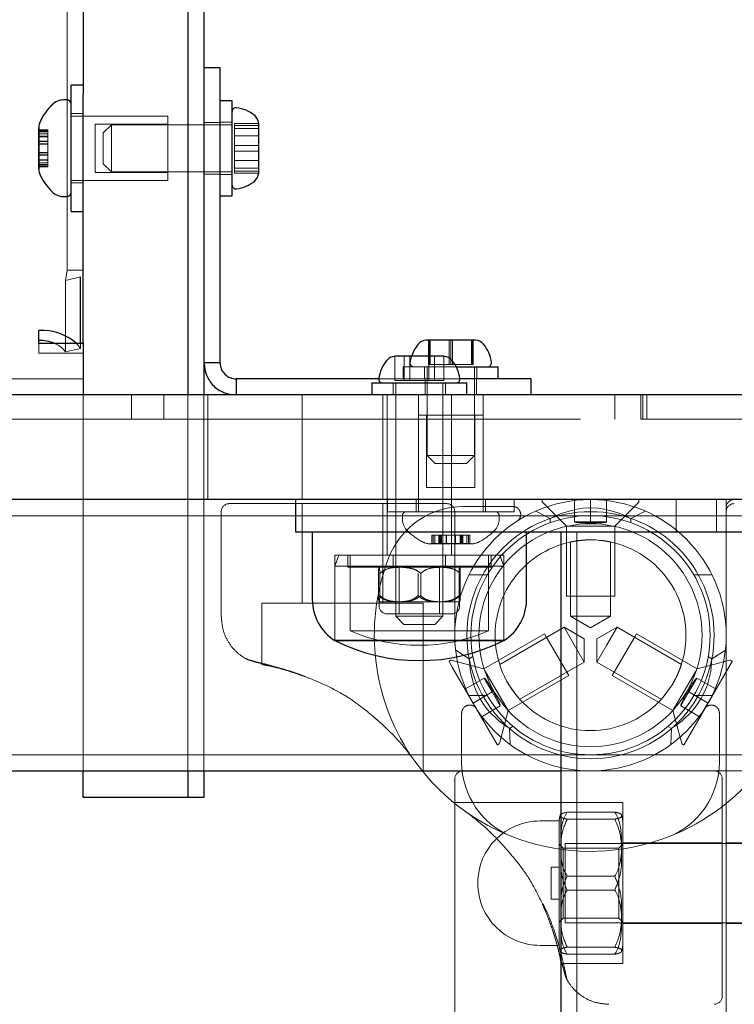
# Model space of a CAD drawing. Units: millimetres. Extents: x 18762 to 24789, y 30697 to 36858.
# Drawn here: x 21985 to 22073, y 33372 to 33494 of the extents above; entities that cross this region are included whole.
import ezdxf

# ---------------------------------------------------------------- set-up
doc = ezdxf.new("R2010")
doc.units = ezdxf.units.MM
doc.header["$LTSCALE"] = 200
doc.linetypes.add('HIDDEN', pattern=[1.905, 1.27, -0.635])
doc.layers.add('OTWORY_MONTAŻOWE', color=1, linetype='Continuous')

msp = doc.modelspace()

# ---------------------------------------------------------------- linework, layer by layer
at = {"color": 7, "linetype": 'Continuous', "lineweight": 25}
for p, q in [((21992.59, 34236.78), (21992.59, 33485.01)), ((22005.59, 34236.78), (22005.59, 33485.01)), ((22007.59, 34236.78), (22007.59, 33485.01)), ((22009.59, 33488.31), (22007.59, 33488.31)), ((22009.59, 33480.96), (22009.59, 33488.31)), ((21992.59, 33486.17), (21991.09, 33486.17)), ((21991.09, 33470.47), (21991.09, 33486.17)), ((21990.59, 33484.32), (21990.15, 33484.32)), ((21992.59, 33454.23), (21992.59, 33485.01)), ((22005.59, 33485.01), (22005.59, 33454.23)), ((22007.59, 33485.01), (22007.59, 33454.23)), ((22011.09, 33484.22), (22009.59, 33484.22)), ((22011.09, 33472.42), (22011.09, 33484.22)), ((22014.39, 33479.86), (22014.39, 33481.39)), ((21987.09, 33475.78), (21987.09, 33480.85)), ((22009.59, 33479.28), (22009.59, 33480.96)), ((22009.59, 33451.67), (22009.59, 33479.28)), ((22014.39, 33476.78), (22014.39, 33479.86)), ((22014.39, 33475.24), (22014.39, 33476.78)), ((21990.15, 33472.32), (21990.59, 33472.32)), ((22009.59, 33472.42), (22011.09, 33472.42)), ((21991.09, 33470.47), (21992.59, 33470.47)), ((21992.26, 33454.08), (21992.26, 33462.33)), ((21987.09, 33454.13), (21987.09, 33455.67)), ((22035.58, 33454.47), (22035.17, 33454.47)), ((22038.24, 33454.47), (22035.58, 33454.47)), ((22040.91, 33454.47), (22038.24, 33454.47)), ((22041.32, 33454.47), (22040.91, 33454.47)), ((21987.09, 33454.08), (21987.09, 33454.13)), ((21992.59, 33454.08), (21987.09, 33454.08)), ((21992.59, 33454.23), (21992.59, 33447.67)), ((22005.59, 33454.23), (22005.59, 33447.67)), ((22007.59, 33454.23), (22007.59, 33447.67)), ((22031.29, 33452.47), (22031.26, 33452.47)), ((22033.16, 33452.47), (22031.29, 33452.47)), ((22036.21, 33452.47), (22033.16, 33452.47)), ((22037.41, 33452.47), (22036.21, 33452.47)), ((22009.59, 33451.67), (22007.59, 33451.67)), ((22038.93, 33451.17), (22044.14, 33451.17)), ((22044.14, 33449.67), (22044.14, 33451.17)), ((22011.59, 33449.67), (22011.59, 33447.67)), ((22029.29, 33449.67), (22011.59, 33449.67)), ((22040.89, 33449.67), (22039.39, 33449.67)), ((22048.24, 33449.67), (22040.89, 33449.67)), ((22048.24, 33447.67), (22048.24, 33449.67)), ((22028.44, 33449.17), (22028.44, 33447.67)), ((22028.44, 33449.17), (22040.24, 33449.17)), ((22040.24, 33447.67), (22040.24, 33449.17)), ((22157.73, 33447.67), (21027.13, 33447.67)), ((22157.73, 33434.67), (21000.92, 33434.67)), ((22018.94, 33434.67), (22018.94, 33430.67)), ((22018.94, 33430.67), (22021.25, 33430.67)), ((22021.04, 33430.67), (22021.04, 33422.24)), ((22021.25, 33430.67), (22035.32, 33430.67)), ((22035.32, 33430.67), (22116.02, 33430.67)), ((22047.64, 33422.24), (22047.64, 33430.67)), ((22051.89, 33430.67), (22051.89, 32638.67)), ((22044.84, 33417.17), (22023.84, 33417.17)), ((22023.84, 33417.17), (22042.61, 33417.17)), ((22042.61, 33417.17), (22044.84, 33417.17)), ((21930.6, 33400.97), (22051.89, 33400.97)), ((21992.59, 33397.67), (21992.59, 33400.97)), ((22005.59, 33400.97), (22005.59, 33397.67)), ((22007.59, 33400.97), (22007.59, 33397.67)), ((22005.59, 33397.67), (21992.59, 33397.67)), ((22007.59, 33397.67), (21992.59, 33397.67))]:
    msp.add_line(p, q, dxfattribs=at)
at = {"color": 7, "linetype": 'HIDDEN', "lineweight": 18}
for p, q in [((21990.59, 33463.19), (21990.59, 34199.29)), ((21992.59, 33482.62), (21991.09, 33482.62)), ((22003.09, 33482.32), (21991.09, 33482.32)), ((22003.09, 33474.32), (22003.09, 33482.32)), ((22009.59, 33481.52), (22007.59, 33481.52)), ((22011.09, 33481.57), (22009.59, 33481.57)), ((22011.39, 33481.39), (22011.39, 33479.86)), ((22011.39, 33481.39), (22014.39, 33481.39)), ((21987.14, 33480.85), (21987.09, 33480.85)), ((21987.14, 33475.78), (21987.14, 33480.85)), ((21988.19, 33480.62), (21987.14, 33480.62)), ((21988.19, 33480.49), (21987.14, 33480.49)), ((21988.19, 33480.35), (21987.14, 33480.35)), ((21988.19, 33480.49), (21988.19, 33480.62)), ((21988.19, 33480.35), (21988.19, 33480.49)), ((21988.19, 33479.75), (21988.19, 33480.35)), ((21994.09, 33481.32), (21994.09, 33478.1)), ((22003.09, 33481.32), (21994.09, 33481.32)), ((21996.09, 33481.24), (21995.09, 33480.24)), ((21995.09, 33476.39), (21995.09, 33480.24)), ((21996.09, 33481.24), (21996.09, 33475.39)), ((22011.09, 33481.24), (21996.09, 33481.24)), ((22011.39, 33481.14), (22014.39, 33481.14)), ((22011.39, 33480.78), (22014.39, 33480.78)), ((21988.19, 33480.12), (21987.14, 33480.12)), ((21987.14, 33479.81), (21988.19, 33479.81)), ((21987.14, 33479.75), (21988.19, 33479.75)), ((21988.19, 33479.19), (21987.14, 33479.19)), ((21987.14, 33479.14), (21988.19, 33479.14)), ((21988.19, 33478.55), (21988.19, 33479.75)), ((22011.39, 33479.86), (22014.39, 33479.86)), ((22011.39, 33479.86), (22011.39, 33476.78)), ((21988.19, 33478.87), (21987.14, 33478.87)), ((21988.19, 33478.84), (21987.14, 33478.84)), ((21987.14, 33478.83), (21988.19, 33478.83)), ((21987.14, 33477.8), (21988.19, 33477.8)), ((21988.19, 33477.8), (21987.14, 33477.8)), ((21987.14, 33477.77), (21988.19, 33477.77)), ((21988.19, 33477.8), (21988.19, 33478.55)), ((21988.19, 33476.7), (21988.19, 33477.8)), ((21994.09, 33478.1), (21994.09, 33475.32)), ((22011.39, 33478.68), (22014.39, 33478.68)), ((22011.39, 33477.96), (22014.39, 33477.96)), ((21988.19, 33477.5), (21987.14, 33477.5)), ((21987.14, 33477.45), (21988.19, 33477.45)), ((21988.19, 33476.89), (21987.14, 33476.89)), ((21988.19, 33476.83), (21987.14, 33476.83)), ((21987.14, 33476.51), (21988.19, 33476.51)), ((21988.19, 33476.14), (21988.19, 33476.7)), ((22011.39, 33476.78), (22014.39, 33476.78)), ((22011.39, 33476.78), (22011.39, 33475.24)), ((21987.09, 33475.78), (21987.14, 33475.78)), ((21987.14, 33476.29), (21988.19, 33476.29)), ((21987.14, 33476.14), (21988.19, 33476.14)), ((21987.14, 33476.02), (21988.19, 33476.02)), ((21988.19, 33476.02), (21988.19, 33476.14)), ((21994.09, 33475.32), (22003.09, 33475.32)), ((21995.09, 33476.39), (21996.09, 33475.39)), ((21996.09, 33475.39), (22011.09, 33475.39)), ((22011.39, 33475.85), (22014.39, 33475.85)), ((22011.39, 33475.49), (22014.39, 33475.49)), ((22011.39, 33475.24), (22014.39, 33475.24)), ((21991.09, 33474.32), (22003.09, 33474.32)), ((21991.09, 33474.02), (21992.59, 33474.02)), ((22007.59, 33475.12), (22009.59, 33475.12)), ((22009.59, 33475.07), (22011.09, 33475.07)), ((21990.38, 33461.91), (21990.59, 33463.19)), ((21990.59, 33463.19), (21992.59, 33463.19)), ((21990.38, 33461.91), (21992.26, 33462.33)), ((21990.38, 33453.02), (21990.38, 33461.91)), ((22035.48, 33451.47), (22035.48, 33454.47)), ((22035.58, 33451.47), (22035.58, 33454.47)), ((22035.69, 33451.47), (22035.69, 33454.47)), ((22038.04, 33451.47), (22038.04, 33454.47)), ((22038.24, 33451.47), (22038.24, 33454.47)), ((22038.45, 33451.47), (22038.45, 33454.47)), ((22040.8, 33451.47), (22040.8, 33454.47)), ((22040.91, 33451.47), (22040.91, 33454.47)), ((22041, 33451.47), (22041, 33454.47)), ((21987.09, 33452.88), (21987.09, 33454.08)), ((21990.38, 33453.02), (21992.26, 33453.44)), ((21992.26, 33453.44), (21992.26, 33454.08)), ((21992.59, 33452.88), (21987.09, 33452.88)), ((22031.29, 33449.47), (22031.29, 33452.47)), ((22032.47, 33449.47), (22032.47, 33452.47)), ((22033.16, 33449.47), (22033.16, 33452.47)), ((22035.52, 33449.47), (22035.52, 33452.47)), ((22036.21, 33449.47), (22036.21, 33452.47)), ((22037.39, 33449.47), (22037.39, 33452.47)), ((22032.34, 33451.17), (22038.93, 33451.17)), ((22032.34, 33451.17), (22032.34, 33449.67)), ((22034.99, 33451.17), (22034.99, 33449.67)), ((22035.32, 33451.17), (22035.32, 33440.17)), ((22035.48, 33451.47), (22035.58, 33451.47)), ((22035.58, 33451.47), (22038.24, 33451.47)), ((22038.24, 33451.47), (22040.91, 33451.47)), ((22040.91, 33451.47), (22041, 33451.47)), ((22041.17, 33440.17), (22041.17, 33451.17)), ((22041.49, 33449.67), (22041.49, 33451.17)), ((21992.59, 33449.67), (21488.59, 33449.67)), ((22039.21, 33449.67), (22029.29, 33449.67)), ((22035.04, 33449.67), (22035.04, 33447.67)), ((22039.39, 33449.67), (22039.21, 33449.67)), ((22041.44, 33447.67), (22041.44, 33449.67)), ((22031.09, 33449.17), (22031.09, 33447.67)), ((22031.29, 33449.47), (22033.16, 33449.47)), ((22031.41, 33449.17), (22031.41, 33420.17)), ((22033.16, 33449.47), (22036.21, 33449.47)), ((22036.21, 33449.47), (22037.39, 33449.47)), ((22037.26, 33420.17), (22037.26, 33449.17)), ((22037.59, 33447.67), (22037.59, 33449.17)), ((21992.59, 33447.67), (21992.59, 33422.67)), ((21998.59, 33444.67), (21998.59, 33447.67)), ((22002.59, 33444.67), (22002.59, 33447.67)), ((22005.59, 33447.67), (22005.59, 33422.67)), ((22007.59, 33447.67), (22007.59, 33422.67)), ((22008.09, 33447.67), (22008.09, 33434.67)), ((22019.79, 33447.67), (22019.79, 33434.67)), ((22029.79, 33434.67), (22029.79, 33447.67)), ((22030.34, 33447.67), (22030.34, 33434.67)), ((22034.24, 33447.67), (22034.24, 33434.67)), ((22038.34, 33434.67), (22038.34, 33447.67)), ((22042.24, 33434.67), (22042.24, 33447.67)), ((22058.59, 33444.67), (22058.59, 33447.67)), ((22061.84, 33447.67), (22061.84, 33444.67)), ((22062.09, 33447.67), (22062.09, 33444.67)), ((22062.59, 33444.67), (22062.59, 33447.67)), ((21419.35, 33444.67), (22061.84, 33444.67)), ((22042.24, 33445.17), (22034.24, 33445.17)), ((22034.24, 33445.17), (22034.24, 33433.17)), ((22035.24, 33445.17), (22035.24, 33436.17)), ((22041.24, 33436.17), (22041.24, 33445.17)), ((22042.24, 33433.17), (22042.24, 33445.17)), ((22154.03, 33444.67), (22061.84, 33444.67)), ((22035.32, 33440.17), (22041.17, 33440.17)), ((22035.32, 33440.17), (22036.32, 33439.17)), ((22040.17, 33439.17), (22041.17, 33440.17)), ((22040.17, 33439.17), (22036.32, 33439.17)), ((22041.24, 33436.17), (22035.24, 33436.17)), ((22019.79, 33434.17), (22019.79, 33421.82)), ((22037.74, 33434.17), (22024.74, 33434.17)), ((22029.79, 33421.82), (22029.79, 33434.17)), ((22030.34, 33434.67), (22030.34, 33430.67)), ((22030.39, 33434.67), (22030.39, 33433.17)), ((22033.94, 33434.67), (22033.94, 33433.17)), ((22038.34, 33430.67), (22038.34, 33434.67)), ((22039.85, 33433.82), (22045.92, 33433.82)), ((22042.54, 33433.17), (22042.54, 33434.67)), ((22046.09, 33433.17), (22046.09, 33434.67)), ((22049.59, 33434.62), (22049.59, 33434.39)), ((22049.61, 33434.35), (22052.59, 33431.37)), ((22053.59, 33431.92), (22053.59, 33434.67)), ((22055.59, 33431.92), (22055.59, 33434.67)), ((22057.59, 33431.92), (22057.59, 33434.67)), ((22058.59, 33431.37), (22061.58, 33434.35)), ((22061.59, 33434.39), (22061.59, 33434.62)), ((22066.24, 33434.67), (22066.24, 33430.67)), ((22071.24, 33430.67), (22071.24, 33434.67)), ((22072.44, 33433.67), (22072.44, 33434.67)), ((22072.44, 33433.67), (22072.44, 32635.67)), ((22579.46, 33432.67), (21840.26, 33432.67)), ((22009.74, 33433.17), (22009.74, 33420.11)), ((22030.39, 33433.17), (22046.09, 33433.17)), ((22032.24, 33432.67), (22032.24, 33432.23)), ((22038.74, 33433.17), (22038.74, 33417.82)), ((22044.24, 33432.23), (22044.24, 33432.67)), ((22048.82, 33433.25), (22050.59, 33432.31)), ((22060.59, 33432.31), (22062.37, 33433.25)), ((22050.59, 33432.31), (22050.59, 33431.83)), ((22058.59, 33431.37), (22052.59, 33431.37)), ((22052.59, 33431.37), (22052.59, 33422.67)), ((22053.59, 33431.92), (22055.59, 33431.92)), ((22055.59, 33431.92), (22057.59, 33431.92)), ((22058.59, 33422.67), (22058.59, 33431.37)), ((22060.59, 33431.8), (22060.59, 33432.31)), ((22030.34, 33430.67), (22030.34, 33427.77)), ((22036.27, 33430.27), (22035.87, 33430.27)), ((22035.87, 33430.27), (22035.87, 33429.22)), ((22036.04, 33430.27), (22036.04, 33429.22)), ((22036.25, 33430.27), (22036.25, 33429.22)), ((22036.9, 33430.27), (22036.27, 33430.27)), ((22036.76, 33429.22), (22036.76, 33430.27)), ((22036.84, 33430.27), (22036.84, 33429.22)), ((22037.61, 33430.27), (22036.9, 33430.27)), ((22036.9, 33430.27), (22036.9, 33429.22)), ((22037.03, 33429.22), (22037.03, 33430.27)), ((22037.07, 33429.22), (22037.07, 33430.27)), ((22038.94, 33430.27), (22037.61, 33430.27)), ((22037.66, 33430.27), (22037.66, 33429.22)), ((22037.67, 33429.22), (22037.67, 33430.27)), ((22037.69, 33430.27), (22037.69, 33429.22)), ((22038.34, 33427.77), (22038.34, 33430.67)), ((22038.79, 33429.22), (22038.79, 33430.27)), ((22038.82, 33430.27), (22038.82, 33429.22)), ((22038.83, 33429.22), (22038.83, 33430.27)), ((22039.65, 33430.27), (22038.94, 33430.27)), ((22039.42, 33430.27), (22039.42, 33429.22)), ((22039.46, 33430.27), (22039.46, 33429.22)), ((22039.59, 33429.22), (22039.59, 33430.27)), ((22040.23, 33430.27), (22039.65, 33430.27)), ((22039.65, 33429.22), (22039.65, 33430.27)), ((22039.73, 33430.27), (22039.73, 33429.22)), ((22040.62, 33430.27), (22040.23, 33430.27)), ((22040.24, 33429.22), (22040.24, 33430.27)), ((22040.45, 33429.22), (22040.45, 33430.27)), ((22040.62, 33429.22), (22040.62, 33430.27)), ((22053.89, 33430.67), (22053.89, 32638.67)), ((22040.78, 33429.22), (22035.71, 33429.22)), ((22035.71, 33429.22), (22035.71, 33429.17)), ((22040.78, 33429.17), (22035.71, 33429.17)), ((22040.78, 33429.17), (22040.78, 33429.22)), ((22053.09, 33429.41), (22053.09, 33420.17)), ((22058.09, 33420.17), (22058.09, 33429.4)), ((22023.84, 33427.77), (22042.61, 33427.77)), ((22024.34, 33427.77), (22023.84, 33426.39)), ((22023.84, 33427.77), (22023.84, 33417.17)), ((22025.44, 33427.77), (22025.44, 33426.27)), ((22025.74, 33427.77), (22025.74, 33418.37)), ((22031.09, 33427.77), (22031.09, 33426.27)), ((22037.59, 33426.27), (22037.59, 33427.77)), ((22042.61, 33427.77), (22044.84, 33427.77)), ((22042.94, 33418.37), (22042.94, 33427.77)), ((22043.24, 33426.27), (22043.24, 33427.77)), ((22044.84, 33426.39), (22044.34, 33427.77)), ((22044.84, 33417.17), (22044.84, 33427.77)), ((22025.51, 33426.39), (22023.84, 33426.39)), ((22023.84, 33426.39), (22023.84, 33417.17)), ((22044.84, 33426.39), (22025.51, 33426.39)), ((22044.84, 33417.17), (22044.84, 33426.39)), ((22043.24, 33426.27), (22025.44, 33426.27)), ((22029.26, 33422.74), (22029.26, 33425.49)), ((22029.42, 33422.74), (22029.42, 33425.49)), ((22031.84, 33426.27), (22031.84, 33420.47)), ((22034.18, 33422.74), (22034.18, 33425.49)), ((22034.5, 33422.74), (22034.5, 33425.49)), ((22036.84, 33420.47), (22036.84, 33426.27)), ((22039.26, 33422.74), (22039.26, 33425.49)), ((22039.42, 33422.74), (22039.42, 33425.49)), ((22042.78, 33425.32), (22040.51, 33425.32)), ((22070.68, 33425.32), (22068.41, 33425.32)), ((21992.59, 33400.97), (21992.59, 33422.67)), ((22005.59, 33422.67), (22005.59, 33400.97)), ((22007.59, 33422.67), (22007.59, 33400.97)), ((22058.59, 33422.67), (22052.59, 33422.67)), ((22014.79, 33421.82), (22034.79, 33421.82)), ((22014.79, 33421.82), (22014.79, 33414.16)), ((22029.34, 33421.97), (22029.34, 33421.97)), ((22031.96, 33421.97), (22029.34, 33421.97)), ((22029.34, 33421.97), (22029.34, 33421.47)), ((22036.96, 33421.97), (22031.96, 33421.97)), ((22034.79, 33400.86), (22034.79, 33421.82)), ((22039.34, 33421.97), (22036.96, 33421.97)), ((22039.34, 33421.47), (22039.34, 33421.97)), ((22038.34, 33420.47), (22030.34, 33420.47)), ((22031.41, 33420.17), (22033.22, 33420.17)), ((22031.41, 33420.17), (22032.41, 33419.17)), ((22033.6, 33419.17), (22032.41, 33419.17)), ((22033.22, 33420.17), (22037.26, 33420.17)), ((22036.26, 33419.17), (22033.6, 33419.17)), ((22036.26, 33419.17), (22037.26, 33420.17)), ((22055.59, 33420.17), (22053.09, 33420.17)), ((22053.09, 33420.17), (22055.59, 33418.72)), ((22058.09, 33420.17), (22055.59, 33420.17)), ((22055.59, 33418.72), (22058.09, 33420.17)), ((22027.11, 33418.37), (22025.74, 33418.37)), ((22042.94, 33418.37), (22027.11, 33418.37)), ((22049.89, 33417.99), (22042.36, 33413.64)), ((22052.31, 33418.81), (22044.31, 33414.19)), ((22049.89, 33417.99), (22050.09, 33417.64)), ((22052.31, 33418.81), (22053.56, 33416.64)), ((22054.81, 33417.36), (22052.31, 33418.81)), ((22058.88, 33418.81), (22056.38, 33417.36)), ((22057.63, 33416.64), (22058.88, 33418.81)), ((22066.88, 33414.19), (22058.88, 33418.81)), ((22061.09, 33417.64), (22061.29, 33417.99)), ((22068.83, 33413.64), (22061.29, 33417.99)), ((22050.09, 33417.64), (22052.89, 33412.8)), ((22053.56, 33416.64), (22054.81, 33414.48)), ((22054.81, 33414.48), (22054.81, 33417.36)), ((22056.38, 33417.36), (22056.38, 33414.48)), ((22056.38, 33414.48), (22057.63, 33416.64)), ((22058.29, 33412.8), (22061.09, 33417.64)), ((22040.54, 33414.9), (22038.85, 33415.97)), ((22072.34, 33415.97), (22070.65, 33414.9)), ((22015, 33414.14), (22015.26, 33414.09)), ((22038.43, 33413.86), (22038.03, 33414.55)), ((22038.24, 33414.73), (22038.04, 33414.61)), ((22042.36, 33413.64), (22038.28, 33414.73)), ((22040.98, 33415.16), (22040.54, 33414.9)), ((22046.81, 33409.86), (22054.81, 33414.48)), ((22056.38, 33414.48), (22064.38, 33409.86)), ((22072.91, 33414.73), (22068.83, 33413.64)), ((22070.65, 33414.9), (22070.22, 33415.14)), ((22073.16, 33414.55), (22072.76, 33413.86)), ((22073.14, 33414.61), (22072.94, 33414.73)), ((22017.97, 33413.42), (22018.13, 33413.37)), ((22018.16, 33413.36), (22018.97, 33413.1)), ((22018.97, 33413.1), (22020.53, 33412.51)), ((22043.98, 33404.24), (22038.43, 33413.86)), ((22042.36, 33413.64), (22042.56, 33413.29)), ((22042.56, 33413.29), (22045.36, 33408.45)), ((22065.83, 33408.45), (22068.63, 33413.29)), ((22072.76, 33413.86), (22067.21, 33404.24)), ((22068.63, 33413.29), (22068.83, 33413.64)), ((22042.38, 33412.5), (22040, 33411.13)), ((22043.38, 33410.77), (22042.38, 33412.5)), ((22045.36, 33408.45), (22052.89, 33412.8)), ((22058.29, 33412.8), (22065.83, 33408.45)), ((22068.81, 33412.5), (22067.81, 33410.77)), ((22068.81, 33412.5), (22071.19, 33411.13)), ((22043.38, 33410.77), (22041, 33409.39)), ((22044.38, 33409.04), (22043.38, 33410.77)), ((22067.81, 33410.77), (22066.81, 33409.04)), ((22067.81, 33410.77), (22070.19, 33409.39)), ((22042.78, 33410.32), (22040.51, 33410.32)), ((22070.68, 33410.32), (22068.41, 33410.32)), ((22039.59, 33402.07), (22039.59, 33408.14)), ((22044.38, 33409.04), (22042, 33407.66)), ((22044.27, 33404.37), (22045.36, 33408.45)), ((22065.83, 33408.45), (22066.92, 33404.37)), ((22066.81, 33409.04), (22069.19, 33407.66)), ((22071.59, 33402.07), (22071.59, 33408.14)), ((22045.54, 33406.24), (22045.96, 33406.48)), ((22045.62, 33404.24), (22045.54, 33406.24)), ((22065.2, 33406.5), (22065.65, 33406.24)), ((22065.65, 33406.24), (22065.57, 33404.24)), ((22044.04, 33404.22), (22044.24, 33404.34)), ((22066.94, 33404.34), (22067.14, 33404.22)), ((21840.26, 33402.97), (22579.46, 33402.97)), ((22051.89, 33400.97), (22085.59, 33400.97)), ((22055.59, 33400.97), (22070.94, 33400.97)), ((22038.74, 33399.97), (22038.74, 32669.37)), ((22071.94, 33386.97), (22071.94, 33399.97)), ((22059.59, 33397.02), (22038.64, 33397.02)), ((22059.59, 33397.02), (22059.59, 33387.02)), ((22052.69, 33395.85), (22058.59, 33395.85)), ((22051.69, 33394.75), (22049.32, 33394.75)), ((22051.69, 33382.56), (22051.69, 33394.75)), ((22052.69, 33394.97), (22058.59, 33394.97)), ((22052.19, 33391.37), (22051.69, 33391.87)), ((22052.19, 33384.51), (22052.19, 33391.37)), ((22059.09, 33391.37), (22052.19, 33391.37)), ((22052.45, 33391.68), (22052.45, 33391.94)), ((22077.52, 33391.94), (22052.45, 33391.94)), ((22052.45, 33382.09), (22052.45, 33391.68)), ((22059.59, 33391.87), (22059.09, 33391.37)), ((22059.09, 33391.37), (22059.09, 33384.51)), ((22071.94, 33392.02), (22059.59, 33392.02)), ((22077.44, 33392.02), (22072.44, 33392.02)), ((22050.69, 33389.02), (22050.69, 33385.02)), ((22051.69, 33389.02), (22050.69, 33389.02)), ((22052.69, 33387.9), (22058.59, 33387.9)), ((22052.69, 33386.14), (22058.59, 33386.14)), ((22059.59, 33387.02), (22059.59, 33377.02)), ((22050.69, 33385.02), (22051.69, 33385.02)), ((22052.19, 33382.67), (22052.19, 33384.51)), ((22059.09, 33384.51), (22059.09, 33382.67)), ((22051.69, 33382.17), (22052.19, 33382.67)), ((22051.69, 33379.29), (22051.69, 33382.56)), ((22052.19, 33382.67), (22059.09, 33382.67)), ((22059.09, 33382.67), (22059.59, 33382.17)), ((22050.88, 33381.2), (22050.95, 33380.98)), ((22050.88, 33381.2), (22051.17, 33380.26)), ((22051.14, 33380.37), (22050.88, 33381.2)), ((22052.45, 33382.09), (22077.52, 33382.09)), ((22059.59, 33382.02), (22071.94, 33382.02)), ((22072.44, 33382.02), (22077.44, 33382.02)), ((22049.32, 33379.29), (22051.69, 33379.29)), ((22052.69, 33379.07), (22058.59, 33379.07)), ((22052.67, 33375.15), (22051.87, 33377.48)), ((22052.69, 33378.19), (22058.59, 33378.19)), ((22051.93, 33377.02), (22059.59, 33377.02))]:
    msp.add_line(p, q, dxfattribs=at)
at = {"color": 7, "linetype": 'HIDDEN', "lineweight": 18, "flags": 128}
for points in [[(21991.75, 33454.08), (21991.92, 33453.91), (21992.26, 33453.44)], [(22052.06, 33432.99), (22050.98, 33432.52), (22050.69, 33432.37), (22050.59, 33432.31), (22050.69, 33432.37), (22050.98, 33432.52), (22052.05, 33432.99), (22053.67, 33433.46), (22054.61, 33433.6), (22055.6, 33433.65), (22056.58, 33433.6), (22057.52, 33433.46), (22059.13, 33432.99), (22060.21, 33432.52), (22060.5, 33432.37), (22060.59, 33432.31), (22060.59, 33432.31)], [(22045.45, 33406.3), (22045.45, 33406.3), (22045.54, 33406.24), (22045.45, 33406.3), (22045.17, 33406.47), (22044.22, 33407.17), (22043.01, 33408.33), (22042.42, 33409.07), (22041.88, 33409.9), (22041.44, 33410.78), (22041.09, 33411.67), (22040.68, 33413.29), (22040.56, 33414.46), (22040.54, 33414.79), (22040.54, 33414.9), (22040.54, 33414.9)], [(22070.64, 33414.79), (22070.64, 33414.79), (22070.65, 33414.9), (22070.64, 33414.79), (22070.63, 33414.47), (22070.51, 33413.3), (22070.1, 33411.67), (22069.75, 33410.78), (22069.3, 33409.9), (22068.77, 33409.08), (22068.17, 33408.33), (22066.97, 33407.17), (22066.02, 33406.47), (22065.74, 33406.3), (22065.65, 33406.24), (22065.65, 33406.24)]]:
    msp.add_lwpolyline(points, dxfattribs=at)
at = {"color": 7, "linetype": 'HIDDEN', "lineweight": 18}
for radius in [16.85, 15.35, 14.85, 13.85, 11.85]:
    msp.add_circle((22055.59, 33417.82), radius, dxfattribs=at)
at = {"color": 7, "linetype": 'Continuous', "lineweight": 25}
for centre, radius, start, end in [((21990.15, 33482.32), 2, 90, 135.0004), ((21990.59, 33483.82), 0.5, 0, 90), ((21994.15, 33478.32), 7.66, 135.0004, 153.3719), ((22011.57, 33482.89), 0.471, 83.0719, 180), ((22011.09, 33479.01), 4.38, 50.2626, 83.0719), ((21989.09, 33480.85), 2, 153.3719, 180), ((22013, 33481.31), 1.39, 3.4161, 50.2626), ((21989.09, 33475.78), 2, 180, 206.6281), ((22013, 33475.33), 1.39, 309.7374, 356.5839), ((21994.15, 33478.32), 7.66, 206.6281, 224.9996), ((22011.09, 33477.62), 4.38, 276.9281, 309.7374), ((21990.15, 33474.32), 2, 224.9996, 270), ((21990.59, 33472.82), 0.5, 270, 0), ((22011.57, 33473.74), 0.471, 180, 276.9281), ((21987.47, 33449.13), 6.55, 49.111, 93.2543), ((21987.14, 33449.28), 5.16, 68.5623, 90.4768), ((22035.25, 33453.08), 1.39, 93.4161, 140.2626), ((22041.24, 33453.08), 1.39, 39.7374, 86.5839), ((22037.55, 33451.17), 4.38, 140.2626, 162.7343), ((22038.94, 33451.17), 4.38, 6.9281, 39.7374), ((22031.35, 33451.08), 1.39, 93.4161, 140.2626), ((22037.33, 33451.08), 1.39, 39.7374, 86.5839), ((22033.64, 33449.17), 4.38, 140.2626, 173.0719), ((22035.03, 33449.17), 4.38, 6.9281, 39.7374), ((22042.82, 33451.64), 0.471, 270, 6.9281), ((22029.76, 33449.64), 0.471, 173.0719, 270), ((22038.91, 33449.64), 0.471, 270, 6.9281), ((22027.03, 33422.24), 5.99, 180, 237.8136), ((22041.65, 33422.24), 5.99, 302.1864, 0), ((22034.34, 33437.97), 23.3, 243.215, 296.785)]:
    msp.add_arc(centre, radius, start, end, dxfattribs=at)
at = {"color": 7, "linetype": 'HIDDEN', "lineweight": 18}
for centre, radius, start, end in [((21988.07, 33451.46), 2.79, 34.0221, 70.0251), ((22037.55, 33451.17), 4.38, 162.7343, 173.0719), ((22033.67, 33451.64), 0.471, 173.0719, 270), ((22010.74, 33433.17), 1, 90, 180), ((22039.85, 33423.82), 10, 90, 159.1402), ((22037.74, 33433.17), 1, 0, 90), ((22049.64, 33434.62), 0.05, 90, 180), ((22049.64, 33434.39), 0.05, 180, 225), ((22061.54, 33434.62), 0.05, 0, 90), ((22061.54, 33434.39), 0.05, 315, 0), ((22073.44, 33433.67), 1, 90, 180), ((22073.44, 33433.17), 1, 90, 180), ((22032.74, 33432.67), 0.5, 90, 180), ((22043.74, 33432.67), 0.5, 0, 90), ((22034.24, 33432.23), 2, 180, 225.0004), ((22042.24, 33432.23), 2, 314.9996, 0), ((22038.24, 33436.23), 7.66, 225.0004, 243.3719), ((22038.24, 33436.23), 7.66, 296.6281, 314.9996), ((22035.71, 33431.17), 2, 243.3719, 270), ((22040.78, 33431.17), 2, 270, 296.6281), ((22055.59, 33417.82), 26.85, 159.1402, 215.6698), ((22030.34, 33421.47), 1, 180, 270), ((22038.34, 33421.47), 1, 270, 0), ((22034.34, 33437.97), 21.4, 246.3049, 293.6951), ((22038.07, 33414.57), 0.05, 120, 210), ((22038.27, 33414.69), 0.05, 75, 120), ((22072.92, 33414.69), 0.05, 60, 105), ((22073.12, 33414.57), 0.05, 330, 60), ((22009.41, 33384.67), 30, 35.6698, 48.8441), ((22044.22, 33404.38), 0.05, 300, 345), ((22066.97, 33404.38), 0.05, 195, 240), ((22044.02, 33404.27), 0.05, 210, 300), ((22067.17, 33404.27), 0.05, 240, 330), ((22055.59, 33417.82), 26.85, 215.6698, 290.8598), ((22049.59, 33402.07), 10, 180, 249.1402), ((22055.59, 33417.82), 26.85, 290.8598, 324.3302), ((22061.59, 33402.07), 10, 290.8598, 0), ((22039.74, 33399.97), 1, 90, 180), ((22070.94, 33399.97), 1, 0, 90), ((22022.44, 33371.63), 30, 41.1559, 54.3302), ((22049.32, 33387.02), 7.73, 90, 270), ((22054.68, 33394.5), 3, 160.8478, 175.3158), ((22056.6, 33394.5), 3, 4.6842, 19.1471), ((22054.68, 33379.53), 3, 184.6842, 199.2105), ((22056.6, 33379.53), 3, 340.9029, 355.3158), ((22070.94, 33372.97), 1, 270, 0)]:
    msp.add_arc(centre, radius, start, end, dxfattribs=at)
at = {"color": 7, "linetype": 'Continuous', "lineweight": 25}
for points in [[(22007.59, 33451.67), (22007.65, 33451.14), (22007.77, 33450.1), (22008.7, 33448.77), (22010.02, 33447.85), (22011.07, 33447.73), (22011.59, 33447.67)], [(22009.59, 33451.67), (22009.62, 33451.41), (22009.68, 33450.88), (22010.15, 33450.22), (22010.81, 33449.76), (22011.33, 33449.7), (22011.59, 33449.67)]]:
    msp.add_open_spline(points, degree=3, dxfattribs=at)
at = {"color": 7, "linetype": 'HIDDEN', "lineweight": 18}
for points, knots in [([(22024.74, 33434.17), (22023.89, 33434.17), (22022.13, 33434.17), (22019.52, 33434.17), (22017.01, 33434.17), (22014.77, 33434.17), (22012.95, 33434.17), (22011.66, 33434.17), (22010.88, 33434.17), (22010.79, 33434.17), (22010.74, 33434.17)], [0, 0, 0, 0, 0.116516, 0.240011, 0.368641, 0.5, 0.631359, 0.759989, 0.883484, 1, 1, 1, 1]), ([(22055.59, 33431.77), (22055.07, 33431.77), (22054.44, 33431.77), (22053.78, 33431.84), (22053.64, 33431.88), (22053.61, 33431.9), (22053.6, 33431.91), (22053.59, 33431.92)], [0, 0, 0, 0, 0.776539, 0.941959, 0.981607, 0.992054, 1, 1, 1, 1]), ([(22055.59, 33431.92), (22055.59, 33431.91), (22055.59, 33431.9), (22055.59, 33431.88), (22055.59, 33431.86), (22055.59, 33431.82), (22055.59, 33431.77), (22055.59, 33431.77), (22055.59, 33431.77)], [0, 0, 0, 0, 0.009373, 0.022165, 0.050109, 0.125336, 0.342875, 1, 1, 1, 1]), ([(22057.59, 33431.92), (22057.59, 33431.91), (22057.58, 33431.9), (22057.55, 33431.88), (22057.47, 33431.86), (22057.26, 33431.82), (22056.62, 33431.77), (22056.04, 33431.77), (22055.59, 33431.77)], [0, 0, 0, 0, 0.009373, 0.022165, 0.050109, 0.125336, 0.342875, 1, 1, 1, 1]), ([(22053.12, 33429.41), (22053.12, 33429.41), (22053.08, 33429.4), (22053.3, 33429.45), (22053.76, 33429.53), (22054.45, 33429.62), (22055.16, 33429.67), (22055.61, 33429.66), (22055.78, 33429.66)], [0, 0, 0, 0, 0.063761, 0.26372, 0.465205, 0.670723, 0.876582, 1, 1, 1, 1]), ([(22056.67, 33429.61), (22056.74, 33429.61), (22057.07, 33429.59), (22057.54, 33429.51), (22057.96, 33429.43), (22058.13, 33429.39), (22058.09, 33429.4), (22058.09, 33429.4)], [0, 0, 0, 0, 0.077539, 0.375233, 0.677968, 0.978964, 1, 1, 1, 1]), ([(22029.26, 33425.49), (22029.26, 33425.54), (22029.27, 33425.78), (22029.29, 33426.15), (22029.32, 33426.26), (22029.34, 33426.27), (22029.34, 33426.27)], [0, 0, 0, 0, 0.073458, 0.36042, 0.920136, 1, 1, 1, 1]), ([(22029.34, 33426.27), (22029.36, 33426.24), (22029.39, 33426.19), (22029.42, 33425.75), (22029.42, 33425.53), (22029.42, 33425.49)], [0, 0, 0, 0, 0.664783, 0.94506, 1, 1, 1, 1]), ([(22029.42, 33425.49), (22029.63, 33425.66), (22030.2, 33426.09), (22031.11, 33426.24), (22031.75, 33426.26), (22031.96, 33426.27)], [0, 0, 0, 0, 0.282729, 0.755083, 1, 1, 1, 1]), ([(22031.96, 33426.27), (22032.39, 33426.25), (22033.11, 33426.21), (22033.99, 33425.93), (22034.37, 33425.61), (22034.5, 33425.49)], [0, 0, 0, 0, 0.4776922, 0.8104239, 1, 1, 1, 1]), ([(22034.5, 33425.49), (22034.71, 33425.66), (22035.25, 33426.09), (22036.13, 33426.24), (22036.75, 33426.26), (22036.96, 33426.27)], [0, 0, 0, 0, 0.282729, 0.755083, 1, 1, 1, 1]), ([(22036.96, 33426.27), (22037.37, 33426.25), (22038.07, 33426.21), (22038.92, 33425.93), (22039.29, 33425.61), (22039.42, 33425.49)], [0, 0, 0, 0, 0.477692, 0.810424, 1, 1, 1, 1]), ([(22039.34, 33426.27), (22039.32, 33426.24), (22039.29, 33426.19), (22039.26, 33425.75), (22039.26, 33425.53), (22039.26, 33425.49)], [0, 0, 0, 0, 0.664783, 0.94506, 1, 1, 1, 1]), ([(22039.42, 33425.49), (22039.42, 33425.54), (22039.41, 33425.78), (22039.39, 33426.15), (22039.36, 33426.26), (22039.34, 33426.27), (22039.34, 33426.27)], [0, 0, 0, 0, 0.073458, 0.36042, 0.920136, 1, 1, 1, 1]), ([(22029.34, 33421.97), (22029.32, 33422), (22029.29, 33422.05), (22029.27, 33422.49), (22029.26, 33422.71), (22029.26, 33422.74)], [0, 0, 0, 0, 0.664783, 0.94506, 1, 1, 1, 1]), ([(22029.26, 33422.74), (22029.46, 33422.58), (22030.01, 33422.15), (22030.89, 33422), (22031.51, 33421.98), (22031.72, 33421.97)], [0, 0, 0, 0, 0.282729, 0.755083, 1, 1, 1, 1]), ([(22029.42, 33422.74), (22029.42, 33422.69), (22029.41, 33422.46), (22029.39, 33422.08), (22029.36, 33421.97), (22029.34, 33421.97), (22029.34, 33421.97)], [0, 0, 0, 0, 0.073458, 0.36042, 0.920136, 1, 1, 1, 1]), ([(22031.96, 33421.97), (22031.54, 33421.99), (22030.82, 33422.03), (22029.94, 33422.31), (22029.56, 33422.63), (22029.42, 33422.74)], [0, 0, 0, 0, 0.477692, 0.810424, 1, 1, 1, 1]), ([(22031.72, 33421.97), (22032.13, 33421.99), (22032.83, 33422.03), (22033.68, 33422.31), (22034.04, 33422.63), (22034.18, 33422.74)], [0, 0, 0, 0, 0.477692, 0.810424, 1, 1, 1, 1]), ([(22034.5, 33422.74), (22034.29, 33422.58), (22033.73, 33422.15), (22032.82, 33422), (22032.18, 33421.98), (22031.96, 33421.97)], [0, 0, 0, 0, 0.282729, 0.755083, 1, 1, 1, 1]), ([(22034.18, 33422.74), (22034.39, 33422.58), (22034.95, 33422.15), (22035.86, 33422), (22036.5, 33421.98), (22036.72, 33421.97)], [0, 0, 0, 0, 0.282729, 0.755083, 1, 1, 1, 1]), ([(22036.96, 33421.97), (22036.55, 33421.99), (22035.85, 33422.03), (22035, 33422.31), (22034.64, 33422.63), (22034.5, 33422.74)], [0, 0, 0, 0, 0.477692, 0.810424, 1, 1, 1, 1]), ([(22036.72, 33421.97), (22037.14, 33421.99), (22037.86, 33422.03), (22038.74, 33422.31), (22039.12, 33422.63), (22039.26, 33422.74)], [0, 0, 0, 0, 0.477692, 0.810424, 1, 1, 1, 1]), ([(22039.42, 33422.74), (22039.22, 33422.58), (22038.67, 33422.15), (22037.79, 33422), (22037.17, 33421.98), (22036.96, 33421.97)], [0, 0, 0, 0, 0.282729, 0.755083, 1, 1, 1, 1]), ([(22039.26, 33422.74), (22039.26, 33422.69), (22039.27, 33422.46), (22039.29, 33422.08), (22039.32, 33421.97), (22039.34, 33421.97), (22039.34, 33421.97)], [0, 0, 0, 0, 0.073458, 0.36042, 0.920136, 1, 1, 1, 1]), ([(22039.34, 33421.97), (22039.36, 33422), (22039.38, 33422.05), (22039.41, 33422.49), (22039.42, 33422.71), (22039.42, 33422.74)], [0, 0, 0, 0, 0.664783, 0.94506, 1, 1, 1, 1]), ([(22009.75, 33420.11), (22009.79, 33419.58), (22009.87, 33418.54), (22010.5, 33417.08), (22011.44, 33415.81), (22012.3, 33415.21), (22012.74, 33414.92)], [0, 0, 0, 0, 0.249967, 0.499996, 0.750061, 1, 1, 1, 1]), ([(22012.73, 33414.92), (22012.99, 33414.83), (22013.49, 33414.64), (22015.54, 33414.17), (22017.54, 33413.62), (22018.76, 33413.19), (22019.02, 33413.09)], [0, 0, 0, 0, 0.337144, 0.646346, 0.923376, 1, 1, 1, 1]), ([(22012.74, 33414.92), (22012.95, 33414.83), (22013.35, 33414.65), (22014.65, 33414.32), (22016.1, 33413.96), (22017.23, 33413.63), (22017.69, 33413.5)], [0, 0, 0, 0, 0.297413, 0.57453, 0.827972, 1, 1, 1, 1]), ([(22018.98, 33413.1), (22018.59, 33413.23), (22017.35, 33413.63), (22015.78, 33414), (22014.8, 33414.18), (22014.9, 33414.16), (22014.93, 33414.16)], [0, 0, 0, 0, 0.161504, 0.507691, 0.849628, 1, 1, 1, 1]), ([(22018.98, 33413.1), (22018.7, 33413.19), (22017.98, 33413.43), (22016.55, 33413.82), (22015.27, 33414.09), (22015.07, 33414.13), (22015, 33414.14)], [0, 0, 0, 0, 0.130721, 0.339672, 0.777364, 1, 1, 1, 1]), ([(22066.87, 33414.18), (22066.87, 33414.16), (22066.85, 33414.12), (22066.73, 33413.75), (22066.5, 33413.18), (22066.2, 33412.52), (22065.96, 33412.08), (22065.86, 33411.89)], [0, 0, 0, 0, 0.195521, 0.405469, 0.619399, 0.835762, 1, 1, 1, 1]), ([(22022.2, 33411.84), (22021.33, 33412.21), (22020.2, 33412.68), (22019.2, 33413.03), (22018.98, 33413.1)], [0, 0, 0, 0, 0.783634, 1, 1, 1, 1]), ([(22019.02, 33413.09), (22019.19, 33413.04), (22019.55, 33412.91), (22019.93, 33412.76), (22020.13, 33412.68)], [0, 0, 0, 0, 0.4733015, 1, 1, 1, 1]), ([(22022.2, 33411.84), (22023.11, 33411.41), (22024.68, 33410.66), (22026.76, 33409.24), (22028.15, 33408.12), (22028.92, 33407.45), (22029.15, 33407.26)], [0, 0, 0, 0, 0.356734, 0.618228, 0.887235, 1, 1, 1, 1]), ([(22042.38, 33412.5), (22042.39, 33412.5), (22042.41, 33412.5), (22042.44, 33412.48), (22042.5, 33412.43), (22042.63, 33412.26), (22043, 33411.73), (22043.29, 33411.22), (22043.51, 33410.84)], [0, 0, 0, 0, 0.009373, 0.022165, 0.050109, 0.125336, 0.342875, 1, 1, 1, 1]), ([(22046.81, 33409.87), (22046.79, 33409.88), (22046.77, 33409.91), (22046.5, 33410.21), (22046.12, 33410.69), (22045.7, 33411.28), (22045.44, 33411.71), (22045.33, 33411.89)], [0, 0, 0, 0, 0.195521, 0.405469, 0.619399, 0.835762, 1, 1, 1, 1]), ([(22068.81, 33412.5), (22068.8, 33412.5), (22068.78, 33412.5), (22068.75, 33412.48), (22068.69, 33412.43), (22068.55, 33412.26), (22068.19, 33411.73), (22067.9, 33411.22), (22067.68, 33410.84)], [0, 0, 0, 0, 0.0093734, 0.0221653, 0.0501089, 0.1253362, 0.3428747, 1, 1, 1, 1]), ([(22043.38, 33410.77), (22043.39, 33410.77), (22043.4, 33410.78), (22043.41, 33410.78), (22043.43, 33410.8), (22043.47, 33410.82), (22043.51, 33410.84), (22043.51, 33410.84), (22043.51, 33410.84)], [0, 0, 0, 0, 0.009373, 0.022165, 0.050109, 0.125336, 0.342875, 1, 1, 1, 1]), ([(22044.38, 33409.04), (22044.39, 33409.04), (22044.39, 33409.06), (22044.39, 33409.09), (22044.37, 33409.17), (22044.3, 33409.37), (22044.02, 33409.95), (22043.73, 33410.46), (22043.51, 33410.84)], [0, 0, 0, 0, 0.009373, 0.022165, 0.050109, 0.125336, 0.342875, 1, 1, 1, 1]), ([(22067.68, 33410.84), (22067.42, 33410.39), (22067.1, 33409.84), (22066.83, 33409.24), (22066.8, 33409.1), (22066.8, 33409.05), (22066.8, 33409.04), (22066.81, 33409.04)], [0, 0, 0, 0, 0.776539, 0.941959, 0.981607, 0.992054, 1, 1, 1, 1]), ([(22067.81, 33410.77), (22067.8, 33410.77), (22067.79, 33410.78), (22067.78, 33410.78), (22067.75, 33410.8), (22067.72, 33410.82), (22067.68, 33410.84), (22067.68, 33410.84), (22067.68, 33410.84)], [0, 0, 0, 0, 0.009373, 0.022165, 0.050109, 0.125336, 0.342875, 1, 1, 1, 1]), ([(22052.69, 33394.97), (22052.46, 33395.02), (22051.87, 33395.15), (22051.83, 33395.38), (22051.81, 33395.63), (22052.42, 33395.78), (22052.69, 33395.85)], [0, 0, 0, 0, 0.186201, 0.471255, 0.763918, 1, 1, 1, 1]), ([(22052.69, 33395.85), (22052.68, 33395.84), (22052.39, 33395.4), (22051.95, 33394.27), (22051.92, 33393.13), (22051.89, 33392.46)], [0, 0, 0, 0, 0.014069, 0.424892, 1, 1, 1, 1]), ([(22058.59, 33387.9), (22058.6, 33387.91), (22058.9, 33388.35), (22059.39, 33389.67), (22059.49, 33391.77), (22059.39, 33393.88), (22059, 33395.22), (22058.66, 33395.75), (22058.59, 33395.85)], [0, 0, 0, 0, 0.00602, 0.181808, 0.499825, 0.778991, 0.958687, 1, 1, 1, 1]), ([(22058.59, 33395.85), (22058.83, 33395.8), (22059.41, 33395.66), (22059.45, 33395.43), (22059.48, 33395.18), (22058.87, 33395.03), (22058.59, 33394.97)], [0, 0, 0, 0, 0.186201, 0.471255, 0.763918, 1, 1, 1, 1]), ([(22051.89, 33391.21), (22051.9, 33391.79), (22051.9, 33393.09), (22052.41, 33394.3), (22052.69, 33394.97)], [0, 0, 0, 0, 0.446396, 1, 1, 1, 1]), ([(22058.59, 33394.97), (22058.83, 33394.44), (22059.41, 33393.12), (22059.45, 33390.79), (22059.48, 33388.31), (22058.87, 33386.81), (22058.59, 33386.14)], [0, 0, 0, 0, 0.1862014, 0.4712549, 0.7639177, 1, 1, 1, 1]), ([(22045.03, 33391.38), (22045.57, 33390.75), (22046.66, 33389.48), (22048.31, 33387.15), (22049.16, 33385.39), (22049.62, 33384.43)], [0, 0, 0, 0, 0.30555, 0.620821, 1, 1, 1, 1]), ([(22051.89, 33391.17), (22051.91, 33390.65), (22051.95, 33389.64), (22052.29, 33388.53), (22052.63, 33388), (22052.69, 33387.9)], [0, 0, 0, 0, 0.46547, 0.900081, 1, 1, 1, 1]), ([(22052.69, 33386.14), (22052.46, 33386.66), (22051.94, 33387.8), (22051.91, 33389.03), (22051.89, 33389.7)], [0, 0, 0, 0, 0.458644, 1, 1, 1, 1]), ([(22052.69, 33387.9), (22052.46, 33387.38), (22051.94, 33386.24), (22051.91, 33385), (22051.89, 33384.33)], [0, 0, 0, 0, 0.458644, 1, 1, 1, 1]), ([(22058.59, 33379.07), (22058.83, 33379.59), (22059.41, 33380.92), (22059.45, 33383.25), (22059.48, 33385.72), (22058.87, 33387.23), (22058.59, 33387.9)], [0, 0, 0, 0, 0.1862014, 0.4712549, 0.7639177, 1, 1, 1, 1]), ([(22051.89, 33382.87), (22051.91, 33383.39), (22051.95, 33384.4), (22052.29, 33385.5), (22052.63, 33386.04), (22052.69, 33386.14)], [0, 0, 0, 0, 0.465468, 0.900081, 1, 1, 1, 1]), ([(22058.59, 33386.14), (22058.6, 33386.12), (22058.9, 33385.69), (22059.39, 33384.37), (22059.49, 33382.26), (22059.39, 33380.16), (22059, 33378.82), (22058.66, 33378.29), (22058.59, 33378.19)], [0, 0, 0, 0, 0.00602, 0.181808, 0.499825, 0.778991, 0.958687, 1, 1, 1, 1]), ([(22071.94, 33372.97), (22071.94, 33373.01), (22071.94, 33373.11), (22071.94, 33373.89), (22071.94, 33375.18), (22071.94, 33377), (22071.94, 33379.24), (22071.94, 33381.75), (22071.94, 33384.36), (22071.94, 33386.11), (22071.94, 33386.97)], [0, 0, 0, 0, 0.116516, 0.240011, 0.368641, 0.5, 0.631359, 0.759989, 0.883484, 1, 1, 1, 1]), ([(22050.88, 33381.2), (22050.59, 33382), (22050.22, 33383.05), (22049.73, 33384.17), (22049.62, 33384.43)], [0, 0, 0, 0, 0.7727326, 1, 1, 1, 1]), ([(22049.69, 33384.46), (22049.94, 33383.94), (22050.43, 33382.88), (22051.05, 33381.25), (22051.56, 33379.66), (22051.96, 33378.18), (22052.26, 33376.9), (22052.47, 33375.89), (22052.62, 33375.18), (22052.67, 33375.03), (22052.7, 33374.96)], [0, 0, 0, 0, 0.109104, 0.2213, 0.338242, 0.460733, 0.588597, 0.721621, 0.859074, 1, 1, 1, 1]), ([(22051.89, 33382.82), (22051.9, 33382.25), (22051.9, 33380.95), (22052.41, 33379.74), (22052.69, 33379.07)], [0, 0, 0, 0, 0.446396, 1, 1, 1, 1]), ([(22051.91, 33377.27), (22051.9, 33377.33), (22051.86, 33377.53), (22051.6, 33378.77), (22051.2, 33380.2), (22050.97, 33380.92), (22050.88, 33381.2)], [0, 0, 0, 0, 0.192998, 0.648329, 0.865407, 1, 1, 1, 1]), ([(22052.69, 33378.19), (22052.68, 33378.2), (22052.39, 33378.63), (22051.95, 33379.76), (22051.92, 33380.91), (22051.89, 33381.58)], [0, 0, 0, 0, 0.014069, 0.424893, 1, 1, 1, 1]), ([(22051.15, 33380.35), (22051.33, 33379.74), (22051.7, 33378.45), (22052.1, 33376.87), (22052.43, 33375.57), (22052.6, 33375.17), (22052.69, 33374.97)], [0, 0, 0, 0, 0.216948, 0.45664, 0.718722, 1, 1, 1, 1]), ([(22052.69, 33379.07), (22052.46, 33379.02), (22051.87, 33378.88), (22051.83, 33378.65), (22051.81, 33378.4), (22052.42, 33378.25), (22052.69, 33378.19)], [0, 0, 0, 0, 0.186201, 0.471255, 0.763918, 1, 1, 1, 1]), ([(22058.59, 33378.19), (22058.83, 33378.24), (22059.41, 33378.37), (22059.45, 33378.6), (22059.48, 33378.85), (22058.87, 33379), (22058.59, 33379.07)], [0, 0, 0, 0, 0.186201, 0.471255, 0.763918, 1, 1, 1, 1]), ([(22051.93, 33377.15), (22051.94, 33377.11), (22051.96, 33377.04), (22051.86, 33377.51), (22051.81, 33377.73)], [0, 0, 0, 0, 0.5404799, 1, 1, 1, 1]), ([(22052.69, 33374.96), (22052.99, 33374.53), (22053.58, 33373.66), (22054.86, 33372.72), (22056.31, 33372.09), (22057.36, 33372.01), (22057.88, 33371.97)], [0, 0, 0, 0, 0.249939, 0.500004, 0.750033, 1, 1, 1, 1])]:
    msp.add_open_spline(points, degree=3, knots=knots, dxfattribs=at)
for points in [[(22045.92, 33433.82), (22046.03, 33433.81), (22046.24, 33433.79), (22046.53, 33433.63), (22046.75, 33433.4), (22046.89, 33433.11), (22046.94, 33432.78), (22046.87, 33432.46), (22046.71, 33432.18), (22046.54, 33432.04), (22046.46, 33431.98)], [(22039.59, 33408.14), (22039.6, 33408.25), (22039.62, 33408.46), (22039.78, 33408.75), (22040.01, 33408.98), (22040.31, 33409.12), (22040.63, 33409.16), (22040.95, 33409.1), (22041.24, 33408.94), (22041.37, 33408.77), (22041.43, 33408.68)], [(22069.75, 33408.68), (22069.82, 33408.77), (22069.95, 33408.94), (22070.24, 33409.1), (22070.56, 33409.16), (22070.88, 33409.12), (22071.18, 33408.98), (22071.41, 33408.75), (22071.56, 33408.46), (22071.58, 33408.25), (22071.59, 33408.14)]]:
    msp.add_open_spline(points, degree=3, dxfattribs=at)
at = {"layer": 'OTWORY_MONTAŻOWE', "linetype": 'Continuous', "lineweight": 18}
msp.add_circle((22055.59, 33417.82), 150, dxfattribs=at)

doc.saveas('drawing.dxf')
